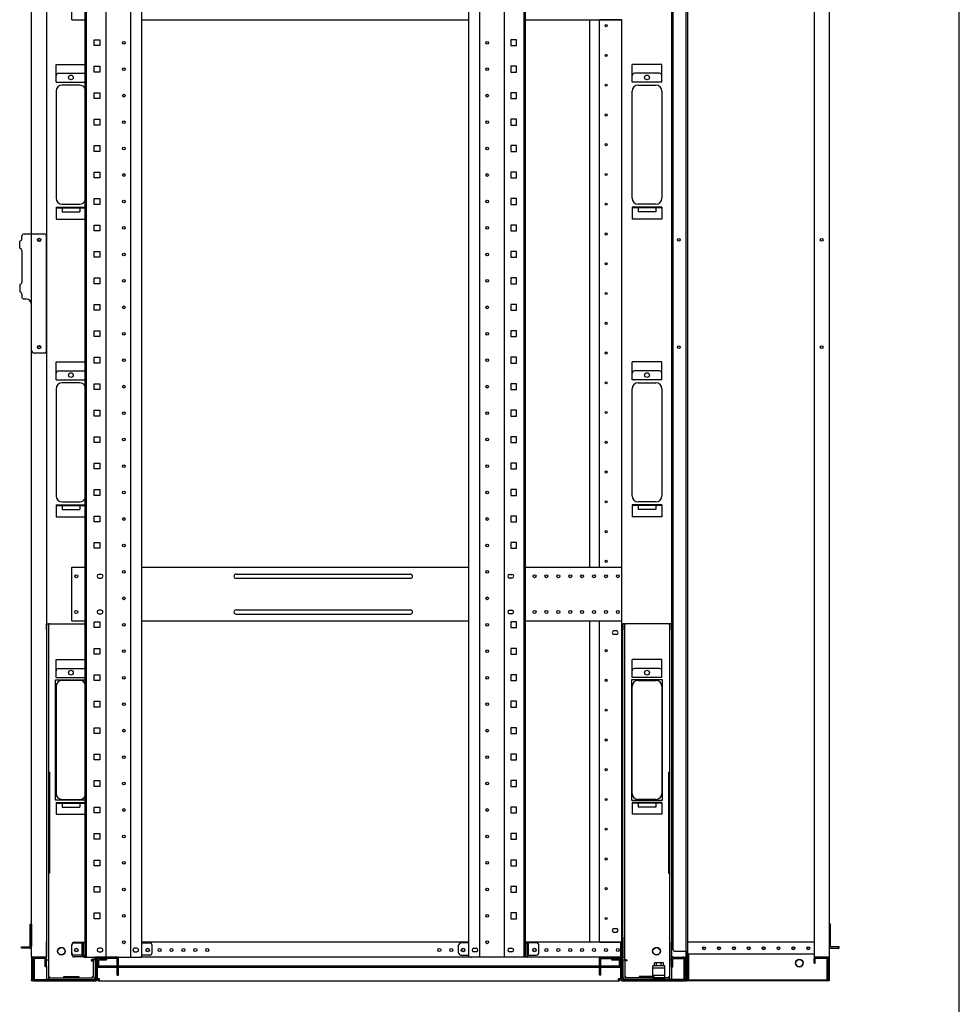
# Model space of a CAD drawing. Extents: x -84828 to -76428, y -65953 to -60013.
# Drawn here: x -78207 to -76628, y -64633 to -62979 of the extents above; entities that cross this region are included whole.
import ezdxf

# ---------------------------------------------------------------- set-up
doc = ezdxf.new("R2010")
doc.units = 0
doc.header["$LTSCALE"] = 0.1
doc.layers.get('0').update_dxf_attribs({"linetype": 'CONTINUOUS'})

msp = doc.modelspace()

# ---------------------------------------------------------------- linework, layer by layer
for p, q in [((-76627.6, -65753), (-76627.6, -60213)), ((-77084.3, -62284.1), (-77084.3, -64594.1)), ((-76846.4, -62284.1), (-76846.4, -64594.1)), ((-78186.4, -64554.1), (-78186.4, -62324.1)), ((-78161.4, -62324.1), (-78161.4, -64554.1)), ((-78096.4, -64554.1), (-78096.4, -62326.1)), ((-78094.1, -64554.1), (-78094.1, -62326.1)), ((-78061.2, -64554.1), (-78061.2, -62326.1)), ((-78019.7, -64554.1), (-78019.7, -62326.1)), ((-78001, -64554.1), (-78001, -62326.1)), ((-77451.8, -64554.1), (-77451.8, -62326.1)), ((-77433.1, -64554.1), (-77433.1, -62326.1)), ((-77391.6, -64554.1), (-77391.6, -62326.1)), ((-77358.7, -64554.1), (-77358.7, -62326.1)), ((-77356.4, -64554.1), (-77356.4, -62326.1)), ((-77111.4, -62324.1), (-77111.4, -64554.1)), ((-77086.4, -64554.1), (-77086.4, -62324.1)), ((-76871.4, -62324.1), (-76871.4, -64554.1)), ((-77108.9, -62338.1), (-77108.9, -64540.1)), ((-78118.9, -62979.1), (-78118.9, -62889.1)), ((-78118.9, -62979.1), (-78096.4, -62979.1)), ((-78001, -62979.1), (-77451.8, -62979.1)), ((-77356.4, -62979.1), (-77194.4, -62979.1)), ((-77248.4, -63899.1), (-77248.4, -62979.1)), ((-77232.4, -62979.5), (-77232.4, -62979.1)), ((-77229.4, -62979.5), (-77232.4, -62979.5)), ((-77232.4, -63898.7), (-77232.4, -62979.5)), ((-77230.4, -62979.5), (-77230.4, -62979.1)), ((-77197.4, -62979.5), (-77229.4, -62979.5)), ((-77194.4, -62979.5), (-77197.4, -62979.5)), ((-77196.4, -62979.5), (-77196.4, -62979.1)), ((-77194.4, -62979.1), (-77194.4, -62979.5)), ((-77194.4, -63898.7), (-77194.4, -62979.5)), ((-78081.3, -63022.6), (-78081.3, -63012.9)), ((-78081.3, -63012.9), (-78071.6, -63012.9)), ((-78071.6, -63022.6), (-78081.3, -63022.6)), ((-78071.6, -63012.9), (-78071.6, -63022.6)), ((-77381.3, -63012.9), (-77381.3, -63022.6)), ((-77371.6, -63012.9), (-77381.3, -63012.9)), ((-77381.3, -63022.6), (-77371.6, -63022.6)), ((-77371.6, -63022.6), (-77371.6, -63012.9)), ((-78145.4, -63054.1), (-78096.4, -63054.1)), ((-78145.4, -63084.1), (-78145.4, -63054.1)), ((-78081.3, -63067.1), (-78081.3, -63057.4)), ((-78081.3, -63057.4), (-78071.6, -63057.4)), ((-78071.6, -63057.4), (-78071.6, -63067.1)), ((-77381.3, -63057.4), (-77381.3, -63067.1)), ((-77371.6, -63057.4), (-77381.3, -63057.4)), ((-77371.6, -63067.1), (-77371.6, -63057.4)), ((-77127.4, -63054.1), (-77177.4, -63054.1)), ((-77177.4, -63084.1), (-77177.4, -63054.1)), ((-77127.4, -63084.1), (-77127.4, -63054.1)), ((-78141.4, -63069.1), (-78099.4, -63069.1)), ((-78071.6, -63067.1), (-78081.3, -63067.1)), ((-77381.3, -63067.1), (-77371.6, -63067.1)), ((-77131.4, -63069.1), (-77173.4, -63069.1)), ((-78145.4, -63084.1), (-78096.4, -63084.1)), ((-78105.4, -63089.1), (-78135.4, -63089.1)), ((-77127.4, -63084.1), (-77177.4, -63084.1)), ((-77167.4, -63089.1), (-77137.4, -63089.1)), ((-78145.4, -63099.1), (-78145.4, -63279.1)), ((-78081.3, -63111.5), (-78081.3, -63101.8)), ((-78081.3, -63101.8), (-78071.6, -63101.8)), ((-78071.6, -63101.8), (-78071.6, -63111.5)), ((-77381.3, -63101.8), (-77381.3, -63111.5)), ((-77371.6, -63101.8), (-77381.3, -63101.8)), ((-77371.6, -63111.5), (-77371.6, -63101.8)), ((-77177.4, -63279.1), (-77177.4, -63099.1)), ((-77127.4, -63099.1), (-77127.4, -63279.1)), ((-78071.6, -63111.5), (-78081.3, -63111.5)), ((-77381.3, -63111.5), (-77371.6, -63111.5)), ((-78081.3, -63156), (-78081.3, -63146.3)), ((-78081.3, -63146.3), (-78071.6, -63146.3)), ((-78071.6, -63156), (-78081.3, -63156)), ((-78071.6, -63146.3), (-78071.6, -63156)), ((-77381.3, -63146.3), (-77381.3, -63156)), ((-77371.6, -63146.3), (-77381.3, -63146.3)), ((-77381.3, -63156), (-77371.6, -63156)), ((-77371.6, -63156), (-77371.6, -63146.3)), ((-78081.3, -63200.4), (-78081.3, -63190.7)), ((-78081.3, -63190.7), (-78071.6, -63190.7)), ((-78071.6, -63190.7), (-78071.6, -63200.4)), ((-77381.3, -63190.7), (-77381.3, -63200.4)), ((-77371.6, -63190.7), (-77381.3, -63190.7)), ((-77371.6, -63200.4), (-77371.6, -63190.7)), ((-78071.6, -63200.4), (-78081.3, -63200.4)), ((-77381.3, -63200.4), (-77371.6, -63200.4)), ((-78081.3, -63244.9), (-78081.3, -63235.2)), ((-78081.3, -63235.2), (-78071.6, -63235.2)), ((-78071.6, -63235.2), (-78071.6, -63244.9)), ((-77381.3, -63235.2), (-77381.3, -63244.9)), ((-77371.6, -63235.2), (-77381.3, -63235.2)), ((-77371.6, -63244.9), (-77371.6, -63235.2)), ((-78071.6, -63244.9), (-78081.3, -63244.9)), ((-77381.3, -63244.9), (-77371.6, -63244.9)), ((-78135.4, -63289.1), (-78105.4, -63289.1)), ((-78081.3, -63289.3), (-78081.3, -63279.6)), ((-78081.3, -63279.6), (-78071.6, -63279.6)), ((-78071.6, -63289.3), (-78081.3, -63289.3)), ((-78071.6, -63279.6), (-78071.6, -63289.3)), ((-77381.3, -63279.6), (-77381.3, -63289.3)), ((-77371.6, -63279.6), (-77381.3, -63279.6)), ((-77381.3, -63289.3), (-77371.6, -63289.3)), ((-77371.6, -63289.3), (-77371.6, -63279.6)), ((-77137.4, -63289.1), (-77167.4, -63289.1)), ((-78145.4, -63294.1), (-78096.4, -63294.1)), ((-78145.4, -63294.1), (-78145.4, -63314.1)), ((-78145.4, -63295.1), (-78096.4, -63295.1)), ((-78135.4, -63295.1), (-78135.4, -63302.1)), ((-78135.4, -63302.1), (-78105.4, -63302.1)), ((-78105.4, -63295.1), (-78105.4, -63302.1)), ((-77127.4, -63294.1), (-77177.4, -63294.1)), ((-77177.4, -63294.1), (-77177.4, -63314.1)), ((-77127.4, -63295.1), (-77177.4, -63295.1)), ((-77167.4, -63295.1), (-77167.4, -63302.1)), ((-77137.4, -63302.1), (-77167.4, -63302.1)), ((-77137.4, -63295.1), (-77137.4, -63302.1)), ((-77127.4, -63294.1), (-77127.4, -63314.1)), ((-78145.4, -63314.1), (-78096.4, -63314.1)), ((-77127.4, -63314.1), (-77177.4, -63314.1)), ((-78199.1, -63339.1), (-78190.4, -63339.1)), ((-78190.4, -63339.1), (-78186.4, -63339.1)), ((-78186.4, -63339.1), (-78165.4, -63339.1)), ((-78081.3, -63333.8), (-78081.3, -63324.1)), ((-78081.3, -63324.1), (-78071.6, -63324.1)), ((-78071.6, -63333.8), (-78081.3, -63333.8)), ((-78071.6, -63324.1), (-78071.6, -63333.8)), ((-77381.3, -63324.1), (-77381.3, -63333.8)), ((-77371.6, -63324.1), (-77381.3, -63324.1)), ((-77381.3, -63333.8), (-77371.6, -63333.8)), ((-77371.6, -63333.8), (-77371.6, -63324.1)), ((-78206.5, -63363.1), (-78206.5, -63351.1)), ((-78203.1, -63347.1), (-78203.1, -63343.1)), ((-78161.4, -63535.1), (-78161.4, -63343.1)), ((-78203.1, -63367.1), (-78203.1, -63420.1)), ((-78081.3, -63378.2), (-78081.3, -63368.5)), ((-78081.3, -63368.5), (-78071.6, -63368.5)), ((-78071.6, -63368.5), (-78071.6, -63378.2)), ((-77381.3, -63368.5), (-77381.3, -63378.2)), ((-77371.6, -63368.5), (-77381.3, -63368.5)), ((-77371.6, -63378.2), (-77371.6, -63368.5)), ((-78071.6, -63378.2), (-78081.3, -63378.2)), ((-77381.3, -63378.2), (-77371.6, -63378.2)), ((-78081.3, -63422.7), (-78081.3, -63413)), ((-78081.3, -63413), (-78071.6, -63413)), ((-78071.6, -63413), (-78071.6, -63422.7)), ((-77381.3, -63413), (-77381.3, -63422.7)), ((-77371.6, -63413), (-77381.3, -63413)), ((-77371.6, -63422.7), (-77371.6, -63413)), ((-78206.5, -63424.1), (-78206.5, -63436.1)), ((-78071.6, -63422.7), (-78081.3, -63422.7)), ((-77381.3, -63422.7), (-77371.6, -63422.7)), ((-78203.1, -63440.1), (-78203.1, -63444.1)), ((-78199.1, -63448.1), (-78196.4, -63448.1)), ((-78186.4, -63535.1), (-78186.4, -63458.1)), ((-78081.3, -63467.1), (-78081.3, -63457.4)), ((-78081.3, -63457.4), (-78071.6, -63457.4)), ((-78071.6, -63467.1), (-78081.3, -63467.1)), ((-78071.6, -63457.4), (-78071.6, -63467.1)), ((-77381.3, -63457.4), (-77381.3, -63467.1)), ((-77371.6, -63457.4), (-77381.3, -63457.4)), ((-77381.3, -63467.1), (-77371.6, -63467.1)), ((-77371.6, -63467.1), (-77371.6, -63457.4)), ((-78081.3, -63511.6), (-78081.3, -63501.9)), ((-78081.3, -63501.9), (-78071.6, -63501.9)), ((-78071.6, -63501.9), (-78071.6, -63511.6)), ((-77381.3, -63501.9), (-77381.3, -63511.6)), ((-77371.6, -63501.9), (-77381.3, -63501.9)), ((-77371.6, -63511.6), (-77371.6, -63501.9)), ((-78071.6, -63511.6), (-78081.3, -63511.6)), ((-77381.3, -63511.6), (-77371.6, -63511.6)), ((-78165.4, -63539.1), (-78182.4, -63539.1)), ((-78145.4, -63554.1), (-78096.4, -63554.1)), ((-78145.4, -63584.1), (-78145.4, -63554.1)), ((-78081.3, -63556), (-78081.3, -63546.3)), ((-78081.3, -63546.3), (-78071.6, -63546.3)), ((-78071.6, -63546.3), (-78071.6, -63556)), ((-77381.3, -63546.3), (-77381.3, -63556)), ((-77371.6, -63546.3), (-77381.3, -63546.3)), ((-77371.6, -63556), (-77371.6, -63546.3)), ((-77127.4, -63554.1), (-77177.4, -63554.1)), ((-77177.4, -63584.1), (-77177.4, -63554.1)), ((-77127.4, -63584.1), (-77127.4, -63554.1)), ((-78141.4, -63569.1), (-78099.4, -63569.1)), ((-78071.6, -63556), (-78081.3, -63556)), ((-77381.3, -63556), (-77371.6, -63556)), ((-77131.4, -63569.1), (-77173.4, -63569.1)), ((-78145.4, -63584.1), (-78096.4, -63584.1)), ((-77127.4, -63584.1), (-77177.4, -63584.1)), ((-78145.4, -63599.1), (-78145.4, -63779.1)), ((-78105.4, -63589.1), (-78135.4, -63589.1)), ((-78081.3, -63600.5), (-78081.3, -63590.8)), ((-78081.3, -63590.8), (-78071.6, -63590.8)), ((-78071.6, -63600.5), (-78081.3, -63600.5)), ((-78071.6, -63590.8), (-78071.6, -63600.5)), ((-77381.3, -63590.8), (-77381.3, -63600.5)), ((-77371.6, -63590.8), (-77381.3, -63590.8)), ((-77381.3, -63600.5), (-77371.6, -63600.5)), ((-77371.6, -63600.5), (-77371.6, -63590.8)), ((-77177.4, -63779.1), (-77177.4, -63599.1)), ((-77167.4, -63589.1), (-77137.4, -63589.1)), ((-77127.4, -63599.1), (-77127.4, -63779.1)), ((-78081.3, -63644.9), (-78081.3, -63635.2)), ((-78081.3, -63635.2), (-78071.6, -63635.2)), ((-78071.6, -63635.2), (-78071.6, -63644.9)), ((-77381.3, -63635.2), (-77381.3, -63644.9)), ((-77371.6, -63635.2), (-77381.3, -63635.2)), ((-77371.6, -63644.9), (-77371.6, -63635.2)), ((-78071.6, -63644.9), (-78081.3, -63644.9)), ((-77381.3, -63644.9), (-77371.6, -63644.9)), ((-78081.3, -63689.4), (-78081.3, -63679.7)), ((-78081.3, -63679.7), (-78071.6, -63679.7)), ((-78071.6, -63679.7), (-78071.6, -63689.4)), ((-77381.3, -63679.7), (-77381.3, -63689.4)), ((-77371.6, -63679.7), (-77381.3, -63679.7)), ((-77371.6, -63689.4), (-77371.6, -63679.7)), ((-78071.6, -63689.4), (-78081.3, -63689.4)), ((-77381.3, -63689.4), (-77371.6, -63689.4)), ((-78081.3, -63733.8), (-78081.3, -63724.1)), ((-78081.3, -63724.1), (-78071.6, -63724.1)), ((-78071.6, -63733.8), (-78081.3, -63733.8)), ((-78071.6, -63724.1), (-78071.6, -63733.8)), ((-77381.3, -63724.1), (-77381.3, -63733.8)), ((-77371.6, -63724.1), (-77381.3, -63724.1)), ((-77381.3, -63733.8), (-77371.6, -63733.8)), ((-77371.6, -63733.8), (-77371.6, -63724.1)), ((-78081.3, -63778.3), (-78081.3, -63768.6)), ((-78081.3, -63768.6), (-78071.6, -63768.6)), ((-78071.6, -63768.6), (-78071.6, -63778.3)), ((-77381.3, -63768.6), (-77381.3, -63778.3)), ((-77371.6, -63768.6), (-77381.3, -63768.6)), ((-77371.6, -63778.3), (-77371.6, -63768.6)), ((-78071.6, -63778.3), (-78081.3, -63778.3)), ((-77381.3, -63778.3), (-77371.6, -63778.3)), ((-78145.4, -63794.1), (-78096.4, -63794.1)), ((-78145.4, -63794.1), (-78145.4, -63814.1)), ((-78145.4, -63795.1), (-78096.4, -63795.1)), ((-78135.4, -63789.1), (-78105.4, -63789.1)), ((-78135.4, -63795.1), (-78135.4, -63802.1)), ((-78135.4, -63802.1), (-78105.4, -63802.1)), ((-78105.4, -63795.1), (-78105.4, -63802.1)), ((-77127.4, -63794.1), (-77177.4, -63794.1)), ((-77177.4, -63794.1), (-77177.4, -63814.1)), ((-77127.4, -63795.1), (-77177.4, -63795.1)), ((-77137.4, -63789.1), (-77167.4, -63789.1)), ((-77167.4, -63795.1), (-77167.4, -63802.1)), ((-77137.4, -63802.1), (-77167.4, -63802.1)), ((-77137.4, -63795.1), (-77137.4, -63802.1)), ((-77127.4, -63794.1), (-77127.4, -63814.1)), ((-78145.4, -63814.1), (-78096.4, -63814.1)), ((-78081.3, -63822.7), (-78081.3, -63813)), ((-78081.3, -63813), (-78071.6, -63813)), ((-78071.6, -63813), (-78071.6, -63822.7)), ((-77381.3, -63813), (-77381.3, -63822.7)), ((-77371.6, -63813), (-77381.3, -63813)), ((-77371.6, -63822.7), (-77371.6, -63813)), ((-77127.4, -63814.1), (-77177.4, -63814.1)), ((-78071.6, -63822.7), (-78081.3, -63822.7)), ((-77381.3, -63822.7), (-77371.6, -63822.7)), ((-78081.3, -63867.2), (-78081.3, -63857.5)), ((-78081.3, -63857.5), (-78071.6, -63857.5)), ((-78071.6, -63867.2), (-78081.3, -63867.2)), ((-78071.6, -63857.5), (-78071.6, -63867.2)), ((-77381.3, -63857.5), (-77381.3, -63867.2)), ((-77371.6, -63857.5), (-77381.3, -63857.5)), ((-77381.3, -63867.2), (-77371.6, -63867.2)), ((-77371.6, -63867.2), (-77371.6, -63857.5)), ((-78118.9, -63989.1), (-78118.9, -63899.1)), ((-78118.9, -63899.1), (-78096.4, -63899.1)), ((-78001, -63899.1), (-77451.8, -63899.1)), ((-77356.4, -63899.1), (-77194.4, -63899.1)), ((-77232.4, -63899.1), (-77232.4, -63898.7)), ((-77232.4, -63898.7), (-77229.4, -63898.7)), ((-77230.4, -63899.1), (-77230.4, -63898.7)), ((-77229.4, -63898.7), (-77197.4, -63898.7)), ((-77197.4, -63898.7), (-77194.4, -63898.7)), ((-77196.4, -63899.1), (-77196.4, -63898.7)), ((-77194.4, -63899.1), (-77194.4, -63898.7)), ((-77194.4, -63989.1), (-77194.4, -63899.1)), ((-78069.4, -63911.1), (-78073.4, -63911.1)), ((-78073.4, -63917.1), (-78069.4, -63917.1)), ((-77842.9, -63910.6), (-77549.9, -63910.6)), ((-77842.9, -63917.6), (-77549.9, -63917.6)), ((-77383.4, -63911.1), (-77379.4, -63911.1)), ((-77379.4, -63917.1), (-77383.4, -63917.1)), ((-78069.4, -63971.1), (-78073.4, -63971.1)), ((-78073.4, -63977.1), (-78069.4, -63977.1)), ((-77842.9, -63970.6), (-77549.9, -63970.6)), ((-77842.9, -63977.6), (-77549.9, -63977.6)), ((-77383.4, -63971.1), (-77379.4, -63971.1)), ((-77379.4, -63977.1), (-77383.4, -63977.1)), ((-78161.4, -64004.1), (-78161.4, -63994.1)), ((-78161.4, -63994.1), (-78158.2, -63994.1)), ((-78156.6, -63994.1), (-78158.2, -63994.1)), ((-78158.2, -63994.1), (-78158.2, -64004.1)), ((-78156.6, -63994.1), (-78096.4, -63994.1)), ((-78118.9, -63989.1), (-78096.4, -63989.1)), ((-78081.3, -64000.5), (-78081.3, -63990.8)), ((-78081.3, -63990.8), (-78071.6, -63990.8)), ((-78071.6, -64000.5), (-78081.3, -64000.5)), ((-78071.6, -63990.8), (-78071.6, -64000.5)), ((-78001, -63989.1), (-77451.8, -63989.1)), ((-77381.3, -63990.8), (-77381.3, -64000.5)), ((-77371.6, -63990.8), (-77381.3, -63990.8)), ((-77381.3, -64000.5), (-77371.6, -64000.5)), ((-77371.6, -64000.5), (-77371.6, -63990.8)), ((-77356.4, -63989.1), (-77194.4, -63989.1)), ((-77248.4, -64527.1), (-77248.4, -63989.1)), ((-77232.4, -63989.5), (-77232.4, -63989.1)), ((-77229.4, -63989.5), (-77232.4, -63989.5)), ((-77232.4, -64529.1), (-77232.4, -63989.5)), ((-77230.4, -63989.5), (-77230.4, -63989.1)), ((-77197.4, -63989.5), (-77229.4, -63989.5)), ((-77194.4, -63989.5), (-77197.4, -63989.5)), ((-77196.4, -63989.5), (-77196.4, -63989.1)), ((-77194.4, -63989.5), (-77194.4, -63989.1)), ((-77194.4, -64529.1), (-77194.4, -63989.5)), ((-77192.9, -63994.1), (-77192.9, -64004.1)), ((-77189.7, -63994.1), (-77192.9, -63994.1)), ((-77189.7, -63994.1), (-77188.1, -63994.1)), ((-77189.7, -64004.1), (-77189.7, -63994.1)), ((-77116.2, -63994.1), (-77188.1, -63994.1)), ((-77116.2, -63994.1), (-77114.6, -63994.1)), ((-77114.6, -63994.1), (-77114.6, -64004.1)), ((-77111.4, -63994.1), (-77114.6, -63994.1)), ((-77111.4, -64004.1), (-77111.4, -63994.1)), ((-78161.4, -64004.1), (-78161.4, -64528.8)), ((-78158.2, -64004.1), (-78158.2, -64528.8)), ((-77203.9, -64006.1), (-77207.9, -64006.1)), ((-77203.9, -64012.1), (-77207.9, -64012.1)), ((-77192.9, -64520.3), (-77192.9, -64004.1)), ((-77189.7, -64520.3), (-77189.7, -64004.1)), ((-77114.6, -64004.1), (-77114.6, -64528.8)), ((-77111.4, -64004.1), (-77111.4, -64528.8)), ((-78081.3, -64045), (-78081.3, -64035.3)), ((-78081.3, -64035.3), (-78071.6, -64035.3)), ((-78071.6, -64045), (-78081.3, -64045)), ((-78071.6, -64035.3), (-78071.6, -64045)), ((-77381.3, -64035.3), (-77381.3, -64045)), ((-77371.6, -64035.3), (-77381.3, -64035.3)), ((-77381.3, -64045), (-77371.6, -64045)), ((-77371.6, -64045), (-77371.6, -64035.3)), ((-78145.4, -64054.1), (-78096.4, -64054.1)), ((-78145.4, -64084.1), (-78145.4, -64054.1)), ((-77127.4, -64054.1), (-77177.4, -64054.1)), ((-77177.4, -64084.1), (-77177.4, -64054.1)), ((-77127.4, -64084.1), (-77127.4, -64054.1)), ((-78145.4, -64084.1), (-78096.4, -64084.1)), ((-78141.4, -64069.1), (-78099.4, -64069.1)), ((-78081.3, -64089.4), (-78081.3, -64079.7)), ((-78081.3, -64079.7), (-78071.6, -64079.7)), ((-78071.6, -64079.7), (-78071.6, -64089.4)), ((-77381.3, -64079.7), (-77381.3, -64089.4)), ((-77371.6, -64079.7), (-77381.3, -64079.7)), ((-77371.6, -64089.4), (-77371.6, -64079.7)), ((-77127.4, -64084.1), (-77177.4, -64084.1)), ((-77131.4, -64069.1), (-77173.4, -64069.1)), ((-78146.4, -64290.1), (-78146.4, -64088.1)), ((-78146.4, -64088.1), (-78096.4, -64088.1)), ((-78145.4, -64099.1), (-78145.4, -64279.1)), ((-78105.4, -64089.1), (-78135.4, -64089.1)), ((-78071.6, -64089.4), (-78081.3, -64089.4)), ((-77381.3, -64089.4), (-77371.6, -64089.4)), ((-77126.4, -64088.1), (-77178.4, -64088.1)), ((-77178.4, -64088.1), (-77178.4, -64290.1)), ((-77177.4, -64279.1), (-77177.4, -64099.1)), ((-77167.4, -64089.1), (-77137.4, -64089.1)), ((-77127.4, -64099.1), (-77127.4, -64279.1)), ((-77126.4, -64290.1), (-77126.4, -64088.1)), ((-78081.3, -64133.9), (-78081.3, -64124.2)), ((-78081.3, -64124.2), (-78071.6, -64124.2)), ((-78071.6, -64124.2), (-78071.6, -64133.9)), ((-77381.3, -64124.2), (-77381.3, -64133.9)), ((-77371.6, -64124.2), (-77381.3, -64124.2)), ((-77371.6, -64133.9), (-77371.6, -64124.2)), ((-78071.6, -64133.9), (-78081.3, -64133.9)), ((-77381.3, -64133.9), (-77371.6, -64133.9)), ((-78081.3, -64178.3), (-78081.3, -64168.6)), ((-78081.3, -64168.6), (-78071.6, -64168.6)), ((-78071.6, -64178.3), (-78081.3, -64178.3)), ((-78071.6, -64168.6), (-78071.6, -64178.3)), ((-77381.3, -64168.6), (-77381.3, -64178.3)), ((-77371.6, -64168.6), (-77381.3, -64168.6)), ((-77381.3, -64178.3), (-77371.6, -64178.3)), ((-77371.6, -64178.3), (-77371.6, -64168.6)), ((-78081.3, -64222.8), (-78081.3, -64213.1)), ((-78081.3, -64213.1), (-78071.6, -64213.1)), ((-78071.6, -64213.1), (-78071.6, -64222.8)), ((-77381.3, -64213.1), (-77381.3, -64222.8)), ((-77371.6, -64213.1), (-77381.3, -64213.1)), ((-77371.6, -64222.8), (-77371.6, -64213.1)), ((-78071.6, -64222.8), (-78081.3, -64222.8)), ((-77381.3, -64222.8), (-77371.6, -64222.8)), ((-78161.4, -64243.1), (-78161.4, -64413.1)), ((-78156.6, -64243.1), (-78158.2, -64243.1)), ((-78158.2, -64243.1), (-78158.2, -64413.1)), ((-78156.6, -64243.1), (-78156.6, -64413.1)), ((-77116.2, -64243.1), (-77116.2, -64413.1)), ((-77116.2, -64243.1), (-77114.6, -64243.1)), ((-77114.6, -64243.1), (-77114.6, -64413.1)), ((-77111.4, -64243.1), (-77111.4, -64413.1)), ((-78081.3, -64267.2), (-78081.3, -64257.5)), ((-78081.3, -64257.5), (-78071.6, -64257.5)), ((-78071.6, -64257.5), (-78071.6, -64267.2)), ((-77381.3, -64257.5), (-77381.3, -64267.2)), ((-77371.6, -64257.5), (-77381.3, -64257.5)), ((-77371.6, -64267.2), (-77371.6, -64257.5)), ((-78071.6, -64267.2), (-78081.3, -64267.2)), ((-77381.3, -64267.2), (-77371.6, -64267.2)), ((-78096.4, -64290.1), (-78146.4, -64290.1)), ((-78145.4, -64294.1), (-78096.4, -64294.1)), ((-78145.4, -64294.1), (-78145.4, -64314.1)), ((-78145.4, -64295.1), (-78096.4, -64295.1)), ((-78135.4, -64289.1), (-78105.4, -64289.1)), ((-78135.4, -64295.1), (-78135.4, -64302.1)), ((-78105.4, -64295.1), (-78105.4, -64302.1)), ((-77178.4, -64290.1), (-77126.4, -64290.1)), ((-77127.4, -64294.1), (-77177.4, -64294.1)), ((-77177.4, -64294.1), (-77177.4, -64314.1)), ((-77127.4, -64295.1), (-77177.4, -64295.1)), ((-77137.4, -64289.1), (-77167.4, -64289.1)), ((-77167.4, -64295.1), (-77167.4, -64302.1)), ((-77137.4, -64295.1), (-77137.4, -64302.1)), ((-77127.4, -64294.1), (-77127.4, -64314.1)), ((-78145.4, -64314.1), (-78096.4, -64314.1)), ((-78135.4, -64302.1), (-78105.4, -64302.1)), ((-78081.3, -64311.7), (-78081.3, -64302)), ((-78081.3, -64302), (-78071.6, -64302)), ((-78071.6, -64311.7), (-78081.3, -64311.7)), ((-78071.6, -64302), (-78071.6, -64311.7)), ((-77381.3, -64302), (-77381.3, -64311.7)), ((-77371.6, -64302), (-77381.3, -64302)), ((-77381.3, -64311.7), (-77371.6, -64311.7)), ((-77371.6, -64311.7), (-77371.6, -64302)), ((-77127.4, -64314.1), (-77177.4, -64314.1)), ((-77137.4, -64302.1), (-77167.4, -64302.1)), ((-78081.3, -64356.1), (-78081.3, -64346.4)), ((-78081.3, -64346.4), (-78071.6, -64346.4)), ((-78071.6, -64346.4), (-78071.6, -64356.1)), ((-77381.3, -64346.4), (-77381.3, -64356.1)), ((-77371.6, -64346.4), (-77381.3, -64346.4)), ((-77371.6, -64356.1), (-77371.6, -64346.4)), ((-78071.6, -64356.1), (-78081.3, -64356.1)), ((-77381.3, -64356.1), (-77371.6, -64356.1)), ((-78081.3, -64400.6), (-78081.3, -64390.9)), ((-78081.3, -64390.9), (-78071.6, -64390.9)), ((-78071.6, -64390.9), (-78071.6, -64400.6)), ((-77381.3, -64390.9), (-77381.3, -64400.6)), ((-77371.6, -64390.9), (-77381.3, -64390.9)), ((-77371.6, -64400.6), (-77371.6, -64390.9)), ((-78156.6, -64413.1), (-78158.2, -64413.1)), ((-78071.6, -64400.6), (-78081.3, -64400.6)), ((-77381.3, -64400.6), (-77371.6, -64400.6)), ((-77116.2, -64413.1), (-77114.6, -64413.1)), ((-78081.3, -64445), (-78081.3, -64435.3)), ((-78081.3, -64435.3), (-78071.6, -64435.3)), ((-78071.6, -64445), (-78081.3, -64445)), ((-78071.6, -64435.3), (-78071.6, -64445)), ((-77381.3, -64435.3), (-77381.3, -64445)), ((-77371.6, -64435.3), (-77381.3, -64435.3)), ((-77381.3, -64445), (-77371.6, -64445)), ((-77371.6, -64445), (-77371.6, -64435.3)), ((-78081.3, -64489.5), (-78081.3, -64479.8)), ((-78081.3, -64479.8), (-78071.6, -64479.8)), ((-78071.6, -64479.8), (-78071.6, -64489.5)), ((-77381.3, -64479.8), (-77381.3, -64489.5)), ((-77371.6, -64479.8), (-77381.3, -64479.8)), ((-77371.6, -64489.5), (-77371.6, -64479.8)), ((-78071.6, -64489.5), (-78081.3, -64489.5)), ((-77381.3, -64489.5), (-77371.6, -64489.5)), ((-78188.7, -64498.6), (-78186.4, -64498.6)), ((-78188.7, -64535.6), (-78188.7, -64498.6)), ((-78186.4, -64498.6), (-78186.4, -64535.6)), ((-77207.9, -64506.1), (-77203.9, -64506.1)), ((-77207.9, -64512.1), (-77203.9, -64512.1)), ((-76844.1, -64498.6), (-76846.4, -64498.6)), ((-76846.4, -64498.6), (-76846.4, -64535.6)), ((-76844.1, -64535.6), (-76844.1, -64498.6)), ((-78161.4, -64558.8), (-78161.4, -64528.8)), ((-78158.2, -64528.8), (-78158.2, -64558.8)), ((-78114.9, -64529.1), (-78096.4, -64529.1)), ((-78114.9, -64530.1), (-78101.4, -64530.1)), ((-78101.4, -64550.6), (-78101.4, -64530.1)), ((-78099.1, -64530.1), (-78101.4, -64530.1)), ((-78099.1, -64550.6), (-78099.1, -64530.1)), ((-78096.4, -64530.1), (-78099.1, -64530.1)), ((-77451.8, -64529.1), (-78001, -64529.1)), ((-78001, -64530.1), (-77987.9, -64530.1)), ((-77451.8, -64530.1), (-77464.9, -64530.1)), ((-77196.4, -64529.1), (-77356.4, -64529.1)), ((-77356.4, -64530.1), (-77353.7, -64530.1)), ((-77353.7, -64550.6), (-77353.7, -64530.1)), ((-77353.7, -64530.1), (-77351.4, -64530.1)), ((-77337.9, -64530.1), (-77351.4, -64530.1)), ((-77351.4, -64550.6), (-77351.4, -64530.1)), ((-77233.4, -64529.1), (-77246.4, -64529.1)), ((-77232.4, -64529.1), (-77233.4, -64529.1)), ((-77232.4, -64529.1), (-77229.4, -64529.1)), ((-77229.4, -64529.1), (-77197.4, -64529.1)), ((-77197.4, -64529.1), (-77194.4, -64529.1)), ((-77196.4, -64529.1), (-77194.4, -64529.1)), ((-77196.4, -64532.5), (-77196.4, -64529.1)), ((-77196.4, -64554.1), (-77196.4, -64529.1)), ((-77194.4, -64529.1), (-77194.4, -64531.4)), ((-77194.4, -64554.1), (-77194.4, -64529.1)), ((-77192.9, -64520.3), (-77192.9, -64529.1)), ((-77192.9, -64529.1), (-77192.9, -64553.6)), ((-77189.7, -64558.7), (-77189.7, -64520.3)), ((-77114.6, -64528.8), (-77114.6, -64558.8)), ((-77111.4, -64558.8), (-77111.4, -64528.8)), ((-76871.4, -64529.1), (-77084.3, -64529.1)), ((-77084.3, -64529.1), (-77084.3, -64530.7)), ((-77084.3, -64530.7), (-77084.3, -64549.1)), ((-78203.2, -64536.8), (-78190.4, -64536.8)), ((-78203.2, -64539.1), (-78203.2, -64536.8)), ((-78190.4, -64539.1), (-78203.2, -64539.1)), ((-78190.4, -64536.8), (-78189.9, -64536.8)), ((-78189.9, -64539.1), (-78190.4, -64539.1)), ((-78118.9, -64549.6), (-78118.9, -64533.1)), ((-78118.9, -64546.6), (-78118.9, -64534.1)), ((-78069.4, -64539.1), (-78073.4, -64539.1)), ((-78073.4, -64545.1), (-78069.4, -64545.1)), ((-78009.4, -64539.1), (-78013.4, -64539.1)), ((-78013.4, -64545.1), (-78009.4, -64545.1)), ((-77983.9, -64546.6), (-77983.9, -64534.1)), ((-77468.9, -64546.6), (-77468.9, -64534.1)), ((-77443.4, -64539.1), (-77439.4, -64539.1)), ((-77439.4, -64545.1), (-77443.4, -64545.1)), ((-77383.4, -64539.1), (-77379.4, -64539.1)), ((-77379.4, -64545.1), (-77383.4, -64545.1)), ((-77333.9, -64546.6), (-77333.9, -64534.1)), ((-77196.4, -64531.4), (-77194.4, -64531.4)), ((-77196.4, -64553.6), (-77196.4, -64532.5)), ((-77104.9, -64544.1), (-77085.9, -64544.1)), ((-77085.9, -64544.1), (-77085.9, -64594.1)), ((-77085.9, -64544.1), (-77084.3, -64544.1)), ((-76842.4, -64536.8), (-76843, -64536.8)), ((-76843, -64539.1), (-76842.4, -64539.1)), ((-76829.6, -64536.8), (-76842.4, -64536.8)), ((-76842.4, -64539.1), (-76829.6, -64539.1)), ((-76829.6, -64539.1), (-76829.6, -64536.8)), ((-78186.4, -64554.1), (-78186.4, -64592.1)), ((-78183.4, -64554.1), (-78186.4, -64554.1)), ((-78184.4, -64554.1), (-78184.4, -64592.1)), ((-78184.4, -64590.6), (-78184.4, -64557.5)), ((-78164.4, -64554.1), (-78183.4, -64554.1)), ((-78182.1, -64557.5), (-78182.1, -64590.6)), ((-78181, -64554.1), (-78181, -64556.4)), ((-78164.9, -64554.1), (-78181, -64554.1)), ((-78164.9, -64556.4), (-78181, -64556.4)), ((-78161.4, -64554.1), (-78164.4, -64554.1)), ((-78163.7, -64570.1), (-78163.7, -64557.5)), ((-78161.4, -64570.1), (-78161.4, -64557.5)), ((-78161.4, -64568.8), (-78161.4, -64558.8)), ((-78161.4, -64558.8), (-78158.2, -64558.8)), ((-78158.2, -64558.8), (-78158.2, -64568.8)), ((-78101.4, -64550.6), (-78114.9, -64550.6)), ((-78096.4, -64553.6), (-78114.9, -64553.6)), ((-78099.1, -64550.6), (-78099.1, -64551.8)), ((-78099.1, -64554.1), (-78099.1, -64551.8)), ((-78098, -64554.1), (-78099.1, -64554.1)), ((-78098, -64554.1), (-78004.9, -64554.1)), ((-78096.4, -64554.1), (-78001, -64554.1)), ((-78084.7, -64558.7), (-78086.3, -64558.7)), ((-78086.3, -64558.7), (-78086.3, -64560.3)), ((-78086.3, -64560.3), (-78083.1, -64560.3)), ((-78084.7, -64558.7), (-78083.1, -64558.7)), ((-78083.1, -64558.7), (-78083.1, -64554.1)), ((-78079.9, -64558.7), (-78083.1, -64558.7)), ((-78083.1, -64558.8), (-78083.1, -64587)), ((-78079.9, -64558.8), (-78083.1, -64558.8)), ((-78080.4, -64554.1), (-78080.4, -64555.1)), ((-78079.4, -64554.1), (-78080.4, -64554.1)), ((-78080.4, -64555.1), (-78077.4, -64555.1)), ((-78079.9, -64558.7), (-78079.9, -64554.1)), ((-78079.9, -64558.8), (-78079.9, -64587)), ((-78079.4, -64554.1), (-78078.4, -64554.1)), ((-78076.4, -64557.5), (-78078.7, -64557.5)), ((-78078.7, -64590.6), (-78078.7, -64557.5)), ((-78076.4, -64554.1), (-78078.4, -64554.1)), ((-78076.4, -64554.1), (-78076.4, -64569.1)), ((-78076.4, -64556.1), (-78076.4, -64592.1)), ((-78076.4, -64590.6), (-78076.4, -64557.5)), ((-78075.9, -64569.1), (-78075.9, -64559.8)), ((-78040.4, -64554.1), (-78075.3, -64554.1)), ((-78040.4, -64556.4), (-78075.3, -64556.4)), ((-78073.6, -64569.1), (-78073.6, -64559.8)), ((-78072.5, -64556.4), (-78060.9, -64556.4)), ((-78072.5, -64558.7), (-78060.9, -64558.7)), ((-78060.9, -64556.4), (-78060.9, -64558.7)), ((-78042.7, -64569.1), (-78042.7, -64557.5)), ((-78040.4, -64556.4), (-78040.4, -64554.1)), ((-78040.4, -64569.1), (-78040.4, -64557.5)), ((-78003.7, -64554.1), (-78004.9, -64554.1)), ((-77987.9, -64550.6), (-78001, -64550.6)), ((-78001, -64553.6), (-77196.4, -64553.6)), ((-77464.9, -64550.6), (-77451.8, -64550.6)), ((-77356.4, -64554.1), (-77451.8, -64554.1)), ((-77449.1, -64554.1), (-77448, -64554.1)), ((-77354.9, -64554.1), (-77448, -64554.1)), ((-77354.9, -64554.1), (-77353.7, -64554.1)), ((-77353.7, -64550.6), (-77353.7, -64551.8)), ((-77353.7, -64554.1), (-77353.7, -64551.8)), ((-77351.4, -64550.6), (-77337.9, -64550.6)), ((-77232.4, -64556.4), (-77232.4, -64554.1)), ((-77232.4, -64554.1), (-77197.6, -64554.1)), ((-77232.4, -64556.4), (-77197.6, -64556.4)), ((-77232.4, -64569.1), (-77232.4, -64557.5)), ((-77230.1, -64569.1), (-77230.1, -64557.5)), ((-77211.9, -64556.4), (-77211.9, -64558.7)), ((-77211.9, -64556.4), (-77200.4, -64556.4)), ((-77211.9, -64558.7), (-77200.4, -64558.7)), ((-77199.2, -64559.8), (-77199.2, -64569.1)), ((-77196.9, -64559.8), (-77196.9, -64569.1)), ((-77196.4, -64569.1), (-77196.4, -64553.6)), ((-77196.4, -64554.1), (-77194.4, -64554.1)), ((-77196.4, -64556.1), (-77196.4, -64592.1)), ((-77196.4, -64590.6), (-77196.4, -64557.5)), ((-77196.4, -64557.5), (-77194.1, -64557.5)), ((-77192.4, -64555.1), (-77195.4, -64555.1)), ((-77193.4, -64554.1), (-77194.4, -64554.1)), ((-77194.1, -64590.6), (-77194.1, -64557.5)), ((-77193.4, -64554.1), (-77192.4, -64554.1)), ((-77192.9, -64558.7), (-77192.9, -64553.6)), ((-77192.9, -64558.7), (-77189.7, -64558.7)), ((-77192.9, -64558.8), (-77189.7, -64558.8)), ((-77192.9, -64558.8), (-77192.9, -64587)), ((-77192.4, -64554.1), (-77192.4, -64555.1)), ((-77188.1, -64558.7), (-77189.7, -64558.7)), ((-77189.7, -64558.8), (-77189.7, -64587)), ((-77186.5, -64560.3), (-77189.7, -64560.3)), ((-77188.1, -64558.7), (-77186.5, -64558.7)), ((-77186.5, -64558.7), (-77186.5, -64560.3)), ((-77139.9, -64568.6), (-77139.9, -64563.8)), ((-77124.9, -64563.8), (-77139.9, -64563.8)), ((-77136.2, -64568.6), (-77136.2, -64563.8)), ((-77128.7, -64568.6), (-77128.7, -64563.8)), ((-77124.9, -64568.6), (-77124.9, -64563.8)), ((-77114.6, -64558.8), (-77114.6, -64568.8)), ((-77111.4, -64558.8), (-77114.6, -64558.8)), ((-77111.4, -64554.1), (-77108.4, -64554.1)), ((-77111.4, -64570.1), (-77111.4, -64557.5)), ((-77111.4, -64568.8), (-77111.4, -64558.8)), ((-77109.1, -64570.1), (-77109.1, -64557.5)), ((-77108.4, -64554.1), (-77089.4, -64554.1)), ((-77108, -64554.1), (-77091.9, -64554.1)), ((-77108, -64556.4), (-77091.9, -64556.4)), ((-77091.9, -64554.1), (-77091.9, -64556.4)), ((-77090.7, -64557.5), (-77090.7, -64590.6)), ((-77089.4, -64554.1), (-77086.4, -64554.1)), ((-77088.4, -64554.1), (-77088.4, -64592.1)), ((-77088.4, -64590.6), (-77088.4, -64557.5)), ((-77087.9, -64591.7), (-77087.9, -64556.1)), ((-77087.9, -64556.1), (-77086.3, -64556.1)), ((-77086.4, -64554.1), (-77086.4, -64592.1)), ((-77086.3, -64591.7), (-77086.3, -64556.1)), ((-77082.7, -64549.1), (-77084.3, -64549.1)), ((-76871.4, -64549.1), (-77082.7, -64549.1)), ((-77082.7, -64549.1), (-77082.7, -64592.5)), ((-76846.4, -64554.1), (-76871.4, -64554.1)), ((-76871.4, -64564.1), (-76871.4, -64556.5)), ((-76869.8, -64564.1), (-76869.8, -64556.5)), ((-76869, -64554.1), (-76850.9, -64554.1)), ((-76869, -64555.7), (-76850.9, -64555.7)), ((-76850.1, -64556.5), (-76850.1, -64591.7)), ((-76848.5, -64556.5), (-76848.5, -64591.7)), ((-76848, -64554.1), (-76848, -64594.1)), ((-78161.4, -64570.1), (-78163.7, -64570.1)), ((-78161.4, -64568.8), (-78161.4, -64591.8)), ((-78158.2, -64568.8), (-78158.2, -64591.8)), ((-78078.4, -64571.4), (-78078.4, -64569.1)), ((-77194.4, -64569.1), (-78078.4, -64569.1)), ((-77194.4, -64571.4), (-78078.4, -64571.4)), ((-78076.4, -64572.5), (-78076.4, -64571.4)), ((-78076.4, -64590.6), (-78076.4, -64572.5)), ((-78042.7, -64584.1), (-78042.7, -64569.1)), ((-78042.7, -64569.1), (-78040.4, -64569.1)), ((-78040.4, -64584.1), (-78040.4, -64569.1)), ((-77232.4, -64584.1), (-77232.4, -64569.1)), ((-77230.1, -64569.1), (-77232.4, -64569.1)), ((-77230.1, -64584.1), (-77230.1, -64569.1)), ((-77196.4, -64571.4), (-77196.4, -64572.5)), ((-77196.4, -64572.5), (-77196.4, -64590.6)), ((-77194.4, -64571.4), (-77194.4, -64569.1)), ((-77142.4, -64588.6), (-77142.4, -64568.6)), ((-77122.4, -64568.6), (-77142.4, -64568.6)), ((-77122.4, -64572.6), (-77142.4, -64572.6)), ((-77124.9, -64568.6), (-77139.9, -64568.6)), ((-77122.4, -64588.6), (-77122.4, -64568.6)), ((-77114.6, -64568.8), (-77114.6, -64591.8)), ((-77111.4, -64568.8), (-77111.4, -64591.8)), ((-77111.4, -64570.1), (-77109.1, -64570.1)), ((-76871.4, -64564.1), (-76869.8, -64564.1)), ((-78186.4, -64594.1), (-78186.4, -64592.1)), ((-78184.4, -64594.1), (-78186.4, -64594.1)), ((-78184.4, -64592.1), (-78184.4, -64594.1)), ((-78184.4, -64594.1), (-78183.4, -64594.1)), ((-78078.4, -64594.1), (-78183.4, -64594.1)), ((-78181, -64591.8), (-78181, -64594.1)), ((-78181, -64591.8), (-78079.9, -64591.8)), ((-78181, -64594.1), (-78079.9, -64594.1)), ((-78158.2, -64591.8), (-78161.4, -64591.8)), ((-78158.2, -64587), (-78156.6, -64587)), ((-78158.1, -64588.6), (-78158.1, -64591.8)), ((-78158.1, -64588.6), (-78084.7, -64588.6)), ((-78158.1, -64591.8), (-78084.7, -64591.8)), ((-78156.6, -64587), (-78156.6, -64588.6)), ((-78132.4, -64587), (-78132.4, -64586.8)), ((-78132.4, -64586.8), (-78107.4, -64586.8)), ((-78132.4, -64588.6), (-78132.4, -64587)), ((-78107.4, -64586.8), (-78107.4, -64587)), ((-78107.4, -64587), (-78107.4, -64588.6)), ((-78084.7, -64587), (-78083.1, -64587)), ((-78084.7, -64588.6), (-78084.7, -64587)), ((-78072.5, -64590.6), (-78076.4, -64590.6)), ((-78072.5, -64594.1), (-78072.5, -64590.6)), ((-78072.5, -64594.1), (-77200.4, -64594.1)), ((-78042.7, -64584.1), (-78040.4, -64584.1)), ((-77230.1, -64584.1), (-77232.4, -64584.1)), ((-77200.4, -64594.1), (-77200.4, -64590.6)), ((-77196.4, -64590.6), (-77200.4, -64590.6)), ((-77194.4, -64594.1), (-77089.4, -64594.1)), ((-77091.9, -64591.8), (-77193, -64591.8)), ((-77091.9, -64594.1), (-77193, -64594.1)), ((-77188.1, -64587), (-77189.7, -64587)), ((-77188.1, -64588.6), (-77188.1, -64587)), ((-77114.7, -64588.6), (-77188.1, -64588.6)), ((-77114.7, -64591.8), (-77188.1, -64591.8)), ((-77165.4, -64586.8), (-77165.4, -64587)), ((-77140.4, -64586.8), (-77165.4, -64586.8)), ((-77165.4, -64587), (-77165.4, -64588.6)), ((-77142.4, -64584.6), (-77122.4, -64584.6)), ((-77142.4, -64588.6), (-77122.4, -64588.6)), ((-77140.4, -64587), (-77140.4, -64586.8)), ((-77140.4, -64588.6), (-77140.4, -64587)), ((-77116.2, -64587), (-77116.2, -64588.6)), ((-77114.6, -64587), (-77116.2, -64587)), ((-77114.7, -64588.6), (-77114.7, -64591.8)), ((-77114.6, -64591.8), (-77111.4, -64591.8)), ((-77091.9, -64591.8), (-77091.9, -64594.1)), ((-77088.4, -64594.1), (-77089.4, -64594.1)), ((-77088.4, -64592.1), (-77088.4, -64594.1)), ((-77088.4, -64594.1), (-77086.4, -64594.1)), ((-77086.4, -64594.1), (-77086.4, -64592.1)), ((-76846.4, -64594.1), (-77085.9, -64594.1)), ((-77082.7, -64592.5), (-77085.5, -64592.5)), ((-76850.9, -64594.1), (-77085.5, -64594.1)), ((-76850.9, -64592.5), (-77082.7, -64592.5))]:
    msp.add_line(p, q)
for centre, radius in [((-77220.9, -62989.1), 1.82), ((-78031.7, -63017.8), 2.3), ((-77421.1, -63017.8), 2.3), ((-77220.9, -63039.1), 1.82), ((-78120.4, -63076.1), 4), ((-78031.7, -63062.2), 2.3), ((-77421.1, -63062.2), 2.3), ((-77152.4, -63076.1), 4), ((-77220.9, -63089.1), 1.82), ((-78031.7, -63106.7), 2.3), ((-77421.1, -63106.7), 2.3), ((-77220.9, -63139.1), 1.82), ((-78031.7, -63151.1), 2.3), ((-77421.1, -63151.1), 2.3), ((-77220.9, -63189.1), 1.82), ((-78031.7, -63195.6), 2.3), ((-77421.1, -63195.6), 2.3), ((-78031.7, -63240), 2.3), ((-77421.1, -63240), 2.3), ((-77220.9, -63239.1), 1.82), ((-78031.7, -63284.5), 2.3), ((-77421.1, -63284.5), 2.3), ((-77220.9, -63289.1), 1.82), ((-78031.7, -63328.9), 2.3), ((-77421.1, -63328.9), 2.3), ((-77220.9, -63339.1), 1.82), ((-78173.9, -63349.1), 2.75), ((-78173.9, -63349.1), 2.3), ((-77098.9, -63349.1), 2.3), ((-76858.9, -63349.1), 2.3), ((-78031.7, -63373.4), 2.3), ((-77421.1, -63373.4), 2.3), ((-77220.9, -63389.1), 1.82), ((-78031.7, -63417.8), 2.3), ((-77421.1, -63417.8), 2.3), ((-77220.9, -63439.1), 1.82), ((-78031.7, -63462.3), 2.3), ((-77421.1, -63462.3), 2.3), ((-77220.9, -63489.1), 1.82), ((-78031.7, -63506.7), 2.3), ((-77421.1, -63506.7), 2.3), ((-78173.9, -63529.1), 2.75), ((-78173.9, -63529.1), 2.3), ((-77220.9, -63539.1), 1.82), ((-77098.9, -63529.1), 2.3), ((-76858.9, -63529.1), 2.3), ((-78031.7, -63551.2), 2.3), ((-77421.1, -63551.2), 2.3), ((-78120.4, -63576.1), 4), ((-77220.9, -63589.1), 1.82), ((-77152.4, -63576.1), 4), ((-78031.7, -63595.6), 2.3), ((-77421.1, -63595.6), 2.3), ((-77220.9, -63639.1), 1.82), ((-78031.7, -63640.1), 2.3), ((-77421.1, -63640.1), 2.3), ((-78031.7, -63684.5), 2.3), ((-77421.1, -63684.5), 2.3), ((-77220.9, -63689.1), 1.82), ((-78031.7, -63729), 2.3), ((-77421.1, -63729), 2.3), ((-77220.9, -63739.1), 1.82), ((-78031.7, -63773.4), 2.3), ((-77421.1, -63773.4), 2.3), ((-77220.9, -63789.1), 1.82), ((-78031.7, -63817.9), 2.3), ((-77421.1, -63817.9), 2.3), ((-77220.9, -63839.1), 1.82), ((-78031.7, -63862.3), 2.3), ((-77421.1, -63862.3), 2.3), ((-77220.9, -63889.1), 1.82), ((-78111.4, -63914.1), 2.5), ((-78031.7, -63906.8), 2.3), ((-77421.1, -63906.8), 2.3), ((-77341.4, -63914.1), 2.5), ((-77321.4, -63914.1), 2.5), ((-77301.4, -63914.1), 2.5), ((-77281.4, -63914.1), 2.5), ((-77261.4, -63914.1), 2.5), ((-77241.4, -63914.1), 2.5), ((-77221.4, -63914.1), 2.5), ((-77201.4, -63914.1), 2.5), ((-78031.7, -63951.2), 2.3), ((-77421.1, -63951.2), 2.3), ((-78111.4, -63974.1), 2.5), ((-77341.4, -63974.1), 2.5), ((-77321.4, -63974.1), 2.5), ((-77301.4, -63974.1), 2.5), ((-77281.4, -63974.1), 2.5), ((-77261.4, -63974.1), 2.5), ((-77241.4, -63974.1), 2.5), ((-77221.4, -63974.1), 2.5), ((-77201.4, -63974.1), 2.5), ((-78031.7, -63995.7), 2.3), ((-77421.1, -63995.7), 2.3), ((-78031.7, -64040.1), 2.3), ((-77421.1, -64040.1), 2.3), ((-77220.9, -64039.1), 1.82), ((-78120.4, -64076.1), 4), ((-78031.7, -64084.6), 2.3), ((-77421.1, -64084.6), 2.3), ((-77152.4, -64076.1), 4), ((-77220.9, -64089.1), 1.82), ((-78031.7, -64129), 2.3), ((-77421.1, -64129), 2.3), ((-77220.9, -64139.1), 1.82), ((-78031.7, -64173.5), 2.3), ((-77421.1, -64173.5), 2.3), ((-77220.9, -64189.1), 1.82), ((-78031.7, -64217.9), 2.3), ((-77421.1, -64217.9), 2.3), ((-77220.9, -64239.1), 1.82), ((-78031.7, -64262.4), 2.3), ((-77421.1, -64262.4), 2.3), ((-77220.9, -64289.1), 1.82), ((-78031.7, -64306.8), 2.3), ((-77421.1, -64306.8), 2.3), ((-77220.9, -64339.1), 1.82), ((-78031.7, -64351.3), 2.3), ((-77421.1, -64351.3), 2.3), ((-78031.7, -64395.7), 2.3), ((-77421.1, -64395.7), 2.3), ((-77220.9, -64389.1), 1.82), ((-78031.7, -64440.2), 2.3), ((-77421.1, -64440.2), 2.3), ((-77220.9, -64439.1), 1.82), ((-78031.7, -64484.6), 2.3), ((-77421.1, -64484.6), 2.3), ((-77220.9, -64489.1), 1.82), ((-78031.7, -64529.1), 2.3), ((-77421.1, -64529.1), 2.3), ((-78136.4, -64544.1), 6.5), ((-78136.4, -64544.1), 6), ((-78111.4, -64542.1), 3), ((-78111.4, -64542.1), 2.5), ((-77991.4, -64542.1), 3), ((-77991.4, -64542.1), 2.5), ((-77971.4, -64542.1), 2.5), ((-77951.4, -64542.1), 2.5), ((-77931.4, -64542.1), 2.5), ((-77911.4, -64542.1), 2.5), ((-77891.4, -64542.1), 2.5), ((-77501.4, -64542.1), 2.5), ((-77481.4, -64542.1), 2.5), ((-77461.4, -64542.1), 3), ((-77461.4, -64542.1), 2.5), ((-77341.4, -64542.1), 3), ((-77341.4, -64542.1), 2.5), ((-77321.4, -64542.1), 2.5), ((-77301.4, -64542.1), 2.5), ((-77281.4, -64542.1), 2.5), ((-77261.4, -64542.1), 2.5), ((-77241.4, -64542.1), 2.5), ((-77221.4, -64542.1), 2.5), ((-77201.4, -64542.1), 2.5), ((-77136.4, -64544.1), 6.5), ((-77136.4, -64544.1), 6), ((-77056.4, -64539.1), 2.5), ((-77056.4, -64539.1), 2.1), ((-77031.4, -64539.1), 2.5), ((-77031.4, -64539.1), 2.1), ((-77006.4, -64539.1), 2.5), ((-77006.4, -64539.1), 2.1), ((-76981.4, -64539.1), 2.5), ((-76981.4, -64539.1), 2.1), ((-76956.4, -64539.1), 2.5), ((-76956.4, -64539.1), 2.1), ((-76931.4, -64539.1), 2.5), ((-76931.4, -64539.1), 2.1), ((-76906.4, -64539.1), 2.5), ((-76906.4, -64539.1), 2.1), ((-76881.4, -64539.1), 2.5), ((-76881.4, -64539.1), 2.1), ((-76896.4, -64564.1), 6.5), ((-76896.4, -64564.1), 6)]:
    msp.add_circle(centre, radius)
for centre, radius, start, end in [((-78141.4, -63073.1), 4, 90, 180), ((-78099.4, -63073.1), 4, 41.4122, 90), ((-77173.4, -63073.1), 4, 90, 180), ((-77131.4, -63073.1), 4, 0, 90), ((-78135.4, -63099.1), 10, 90, 180), ((-78105.4, -63099.1), 10, 25.8435, 90), ((-77167.4, -63099.1), 10, 90, 180), ((-77137.4, -63099.1), 10, 0, 90), ((-78135.4, -63279.1), 10, 180, 270), ((-78105.4, -63279.1), 10, 270, 334.1565), ((-77167.4, -63279.1), 10, 180, 270), ((-77137.4, -63279.1), 10, 270, 0), ((-78199.1, -63343.1), 4, 90, 180), ((-78165.4, -63343.1), 4, 0, 90), ((-78199.1, -63444.1), 4, 180, 270), ((-78196.4, -63458.1), 10, 0, 90), ((-78182.4, -63535.1), 4, 180, 270), ((-78165.4, -63535.1), 4, 270, 0), ((-78141.4, -63573.1), 4, 90, 180), ((-78099.4, -63573.1), 4, 41.4122, 90), ((-77173.4, -63573.1), 4, 90, 180), ((-77131.4, -63573.1), 4, 0, 90), ((-78135.4, -63599.1), 10, 90, 180), ((-78105.4, -63599.1), 10, 25.8435, 90), ((-77167.4, -63599.1), 10, 90, 180), ((-77137.4, -63599.1), 10, 0, 90), ((-78135.4, -63779.1), 10, 180, 270), ((-78105.4, -63779.1), 10, 270, 334.1565), ((-77167.4, -63779.1), 10, 180, 270), ((-77137.4, -63779.1), 10, 270, 0), ((-78073.4, -63914.1), 3, 90, 270), ((-78069.4, -63914.1), 3, 270, 90), ((-77842.9, -63914.1), 3.5, 90, 270), ((-77549.9, -63914.1), 3.5, 270, 90), ((-77383.4, -63914.1), 3, 90, 270), ((-77379.4, -63914.1), 3, 270, 90), ((-78073.4, -63974.1), 3, 90, 270), ((-78069.4, -63974.1), 3, 270, 90), ((-77842.9, -63974.1), 3.5, 90, 270), ((-77549.9, -63974.1), 3.5, 270, 90), ((-77383.4, -63974.1), 3, 90, 270), ((-77379.4, -63974.1), 3, 270, 90), ((-77207.9, -64009.1), 3, 90, 270), ((-77203.9, -64009.1), 3, 270, 90), ((-78141.4, -64073.1), 4, 90, 180), ((-78099.4, -64073.1), 4, 41.4122, 90), ((-77173.4, -64073.1), 4, 90, 180), ((-77131.4, -64073.1), 4, 0, 90), ((-78135.4, -64099.1), 10, 90, 180), ((-78105.4, -64099.1), 10, 25.8435, 90), ((-77167.4, -64099.1), 10, 90, 180), ((-77137.4, -64099.1), 10, 0, 90), ((-78135.4, -64279.1), 10, 180, 270), ((-77167.4, -64279.1), 10, 180, 270), ((-77137.4, -64279.1), 10, 270, 0), ((-78105.4, -64279.1), 10, 270, 334.1565), ((-77207.9, -64509.1), 3, 90, 270), ((-77203.9, -64509.1), 3, 270, 90), ((-78114.9, -64533.1), 4, 90, 180), ((-78114.9, -64534.1), 4, 90, 180), ((-77987.9, -64534.1), 4, 0, 90), ((-77464.9, -64534.1), 4, 90, 180), ((-77337.9, -64534.1), 4, 0, 90), ((-77246.4, -64527.1), 2, 180, 270), ((-78189.9, -64535.6), 3.45, 270, 0), ((-78189.9, -64535.6), 1.15, 270, 0), ((-78114.9, -64546.6), 4, 180, 270), ((-78073.4, -64542.1), 3, 90, 270), ((-78069.4, -64542.1), 3, 270, 90), ((-78013.4, -64542.1), 3, 90, 270), ((-78009.4, -64542.1), 3, 270, 90), ((-77987.9, -64546.6), 4, 270, 0), ((-77464.9, -64546.6), 4, 180, 270), ((-77443.4, -64542.1), 3, 90, 270), ((-77439.4, -64542.1), 3, 270, 90), ((-77383.4, -64542.1), 3, 90, 270), ((-77379.4, -64542.1), 3, 270, 90), ((-77337.9, -64546.6), 4, 270, 0), ((-77104.9, -64540.1), 4, 180, 270), ((-76843, -64535.6), 3.45, 180, 270), ((-76843, -64535.6), 1.15, 180, 270), ((-78181, -64557.5), 3.45, 90, 180), ((-78181, -64557.5), 1.15, 90, 180), ((-78164.9, -64557.5), 3.45, 0, 90), ((-78164.9, -64557.5), 1.15, 0, 90), ((-78114.9, -64549.6), 4, 180, 270), ((-78098, -64550.6), 3.45, 180, 250.5288), ((-78075.3, -64557.5), 3.45, 90, 180), ((-78077.4, -64556.1), 1, 0, 90), ((-78075.3, -64557.5), 1.15, 90, 180), ((-78072.5, -64559.8), 3.45, 90, 180), ((-78072.5, -64559.8), 1.15, 90, 180), ((-78043.9, -64557.5), 1.15, 0, 90), ((-78043.9, -64557.5), 3.45, 0, 19.4712), ((-77354.9, -64550.6), 3.45, 289.4712, 0), ((-77229, -64557.5), 3.45, 160.5288, 180), ((-77229, -64557.5), 1.15, 90, 180), ((-77200.4, -64559.8), 3.45, 0, 90), ((-77200.4, -64559.8), 1.15, 0, 90), ((-77197.6, -64557.5), 3.45, 0, 90), ((-77197.6, -64557.5), 1.15, 0, 90), ((-77195.4, -64556.1), 1, 90, 180), ((-77108, -64557.5), 3.45, 90, 180), ((-77108, -64557.5), 1.15, 90, 180), ((-77091.9, -64557.5), 3.45, 0, 90), ((-77091.9, -64557.5), 1.15, 0, 90), ((-76869, -64556.5), 2.4, 90, 180), ((-76869, -64556.5), 0.8, 90, 180), ((-76850.9, -64556.5), 2.4, 70.5288, 90), ((-76850.9, -64556.5), 0.8, 0, 90), ((-76850.9, -64556.5), 2.4, 0, 70.5288), ((-78181, -64590.6), 3.45, 180, 270), ((-78181, -64590.6), 1.15, 180, 270), ((-78084.7, -64587), 1.6, 270, 0), ((-78084.7, -64587), 4.8, 270, 0), ((-78079.9, -64590.6), 3.45, 270, 0), ((-78079.9, -64590.6), 1.15, 270, 0), ((-78078.4, -64592.1), 2, 270, 0), ((-78072.5, -64590.6), 3.45, 180, 270), ((-78072.5, -64590.6), 1.15, 180, 270), ((-77200.4, -64590.6), 3.45, 270, 0), ((-77200.4, -64590.6), 1.15, 270, 0), ((-77193, -64590.6), 3.45, 180, 270), ((-77194.4, -64592.1), 2, 180, 270), ((-77193, -64590.6), 1.15, 180, 270), ((-77188.1, -64587), 4.8, 180, 270), ((-77188.1, -64587), 1.6, 180, 270), ((-77091.9, -64590.6), 3.45, 270, 0), ((-77091.9, -64590.6), 1.15, 270, 0), ((-77085.5, -64591.7), 2.4, 180, 270), ((-77085.5, -64591.7), 0.8, 180, 270), ((-76850.9, -64591.7), 2.4, 270, 0), ((-76850.9, -64591.7), 0.8, 270, 0)]:
    msp.add_arc(centre, radius, start, end)
at = {"extrusion": (0, 0, -1)}
for centre, major_axis, start_param, end_param in [((-78206.5, -63347.1), (0, 4), 1.570796, 3.141593), ((-78206.5, -63420.1), (0, -4), 4.712389, 6.283185)]:
    msp.add_ellipse(centre, major_axis=major_axis, ratio=0.8625, start_param=start_param, end_param=end_param, dxfattribs=at)
for centre, major_axis, start_param, end_param in [((-78206.5, -63367.1), (0, -4), 1.570796, 3.141593), ((-78206.5, -63440.1), (0, 4), 4.712389, 6.283185)]:
    msp.add_ellipse(centre, major_axis=major_axis, ratio=0.8625, start_param=start_param, end_param=end_param)

doc.saveas('drawing.dxf')
